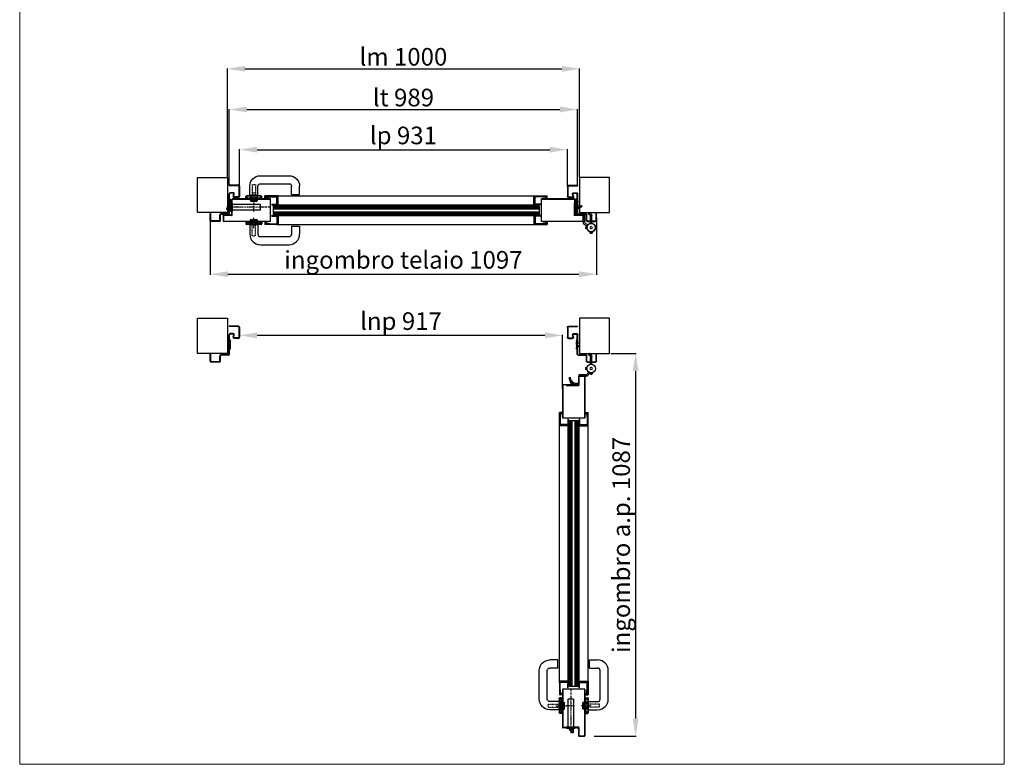
# Model space of a CAD drawing. Units: millimetres. Extents: x 30979 to 67804, y -4708 to 5684.
# Drawn here: x 34045 to 36841, y -4708 to -2593 of the extents above; entities that cross this region are included whole.
import ezdxf

# ---------------------------------------------------------------- set-up
doc = ezdxf.new("R2010")
doc.units = ezdxf.units.MM
for name, pattern in [('DASHED', [0.2, 0.1, -0.1]), ('NASCOSTA', [9.525, 6.35, -3.175]), ('TRATTO-PUNTO', [1, 0.5, -0.25, 0, -0.25])]:
    doc.linetypes.add(name, pattern=pattern)
doc.layers.add('03 - Linee nascoste', color=2, linetype='NASCOSTA')
doc.layers.add('04 - Assi', color=3, linetype='TRATTO-PUNTO')
for name, color, linetype, lineweight in [('1', 1, 'Continuous', 25), ('10 - Quote disegno', 7, 'Continuous', 25), ('16 - Accessori', 11, 'Continuous', 25), ('Cartongesso', 30, 'Continuous', 15), ('Elite+_anta', 1, 'Continuous', 25), ('Elite+_cerniere', 7, 'Continuous', 25), ('Elite+_fermavetri', 20, 'Continuous', 25), ('Elite+_guarnizioni', 190, 'Continuous', 25), ('Elite+_rostri', 69, 'Continuous', 25), ('Elite+_serr', 44, 'Continuous', 25), ('Elite+_telaio', 5, 'Continuous', 25), ('Vetri', 133, 'Continuous', 25)]:
    doc.layers.add(name, color=color, linetype=linetype, lineweight=lineweight)
doc.styles.get("Standard").update_dxf_attribs({"font": 'arial.ttf'})
doc.dimstyles.new('Novoferm', dxfattribs={"dimtxt": 50, "dimasz": 50, "dimexe": 1.25, "dimexo": 0.625, "dimgap": 2, "dimtad": 1, "dimtxsty": 'Standard', "dimcen": 2.5, "dimclrd": 7, "dimclre": 7, "dimclrt": 30, "dimadec": 0, "dimazin": 0, "dimtfac": 1, "dimtmove": 0, "dimatfit": 3, "dimfxl": 1, "dimarcsym": 0})

# ---------------------------------------------------------------- blocks, each defined once
blk = doc.blocks.new('parte A4')
for p, q in [((-2, 12.5), (-2, 34.5)), ((0.7, 39.3), (5.7, 42.1)), ((2, 12.5), (2, 34.5)), ((2.7, 35.8), (7.7, 38.7)), ((7.7, 38.7), (5.7, 42.1)), ((2, 12.5), (-2, 12.5))]:
    blk.add_line(p, q)
at = {"lineweight": 15}
for p, q in [((-3, 1.7), (0, 3.5)), ((-3, -1.7), (-3, 1.7)), ((0, 3.5), (3, 1.7)), ((3, 1.7), (3, -1.7)), ((0, -3.5), (-3, -1.7)), ((3, -1.7), (0, -3.5))]:
    blk.add_line(p, q, dxfattribs=at)
blk.add_circle((0, 0), 12.5, dxfattribs=at)
for radius, end in [(5.5, 180), (1.5, 180.0006)]:
    blk.add_arc((3.5, 34.5), radius, 120, end)
for start, end in [(120.0001, 180.0001), (60.0001, 120.0001), (0.0001, 60.0001), (300.0001, 0.0001), (180.0001, 240.0001), (240.0001, 300.0001)]:
    blk.add_arc((0, 0), 3, start, end, dxfattribs=at)
blk = doc.blocks.new('Cerniera nuova - top')
at = {"layer": 'Elite+_cerniere'}
for p, q in [((17.6, 14.2), (17.6, 35)), ((17.6, 35), (21.6, 35)), ((21.6, 11.9), (21.6, 35)), ((9.4, 7.7), (16.1, 11.6)), ((11.4, 4.3), (9.4, 7.7)), ((11.4, 4.3), (20.1, 9.3)), ((12.3, 2.1), (12.3, 2.1)), ((12.5, 2), (12.3, 2)), ((13, 2.5), (12.5, 2)), ((12.5, 2), (12.5, -2)), ((15.5, 2.5), (13, 2.5)), ((13, 2.5), (13, -2.5)), ((16, 2), (15.5, 2.5)), ((15.5, 2.5), (15.5, -2.5)), ((16, 2), (16, -2)), ((12.4, -1.9), (12.5, -1.9)), ((12.5, -2), (13, -2.5)), ((13, -2.5), (15.5, -2.5)), ((15.5, -2.5), (16, -2))]:
    blk.add_line(p, q, dxfattribs=at)
blk.add_circle((0, 0), 12, dxfattribs=at)
for centre in [(14.6, 14.2), (18.6, 11.9)]:
    blk.add_arc(centre, 3, 300, 0, dxfattribs=at)
blk.add_blockref('parte A4', (0, 0), dxfattribs=at)
blk = doc.blocks.new('guarnizione termoespandente')
at = {"layer": 'Elite+_guarnizioni', "linetype": 'Continuous'}
h = blk.add_hatch(dxfattribs=at)
h.set_pattern_fill('ANSI38', color=256, scale=0.1)
h.set_pattern_definition([(45, (30887.49933, 47194.92878), (-0.224506403, 0.224506403), []), (135, (30887.49933, 47194.92878), (-0.673519209, 0.224506403), [0.79375, -0.47625])])
h.paths.add_polyline_path([(2, -13.5), (0, -13.5), (0, 13.5), (2, 13.5)])
at = {"layer": 'Elite+_guarnizioni'}
blk.add_lwpolyline([(0, 13.5), (2, 13.5), (2, -13.5), (0, -13.5)], close=True, dxfattribs=at)
blk = doc.blocks.new('Elite+_telaio')
at = {"layer": 'Elite+_telaio'}
for p, q in [((31.5, 78), (5.5, 78)), ((5.5, 78), (5.5, 76.5)), ((31.5, 76.5), (5.5, 76.5)), ((16.9, 56.5), (8, 56.5)), ((33, 75), (33, 46)), ((34.5, 75), (34.5, 46)), ((2.4, 30.6), (4.6, 32.7)), ((3.4, 29.5), (2.4, 30.6)), ((3.4, 29.5), (5.6, 31.7)), ((5, -2), (5, 53.5)), ((6.5, -2), (6.5, 53.5)), ((16.9, 55), (8, 55)), ((16.6, 46.8), (18.3, 53.1)), ((18.1, 46.4), (19.7, 52.7)), ((31.5, 44.5), (19.5, 44.5)), ((31.5, 43), (19.5, 43)), ((3.4, 22.5), (2.4, 21.4)), ((2.4, 21.4), (4.6, 19.3)), ((3.4, 22.5), (5.6, 20.3)), ((-48.5, -4), (-48.5, -2)), ((-48.5, -2), (-47, -2)), ((-48.5, -22), (-48.5, -4)), ((-47, -4), (-47, -2)), ((-47, -22), (-47, -4)), ((-22.4, -23.5), (-45.5, -23.5)), ((-22.3, -25), (-45.5, -25)), ((-21, -22), (-21, -6.5)), ((-19.5, -22), (-19.5, -6.5)), ((3.5, -3.5), (-18, -3.5)), ((3.5, -5), (-18, -5))]:
    blk.add_line(p, q, dxfattribs=at)
for centre, radius, start, end in [((8, 53.5), 3, 90, 180), ((16.9, 53.5), 3, 345, 90), ((31.5, 75), 3, 0, 90), ((31.5, 75), 1.5, 0, 90), ((3.5, 33.8), 1.5, 315, 0), ((3.5, 33.8), 3, 315, 0), ((8, 53.5), 1.5, 90, 180), ((19.5, 46), 3, 165, 270), ((16.9, 53.5), 1.5, 345, 90), ((19.5, 46), 1.5, 165, 270), ((31.5, 46), 3, 270, 0), ((31.5, 46), 1.5, 270, 0), ((3.5, 18.2), 1.5, 0, 45), ((3.5, 18.2), 3, 0, 45), ((-45.5, -22), 3, 180, 266.9231), ((-45.5, -22), 1.5, 180, 266.9231), ((-45.5, -22), 3, 266.9231, 270), ((-45.5, -22), 1.5, 266.9231, 270), ((-22.5, -22), 1.5, 273.0769, 0), ((-22.5, -22), 3, 273.0769, 0), ((-18, -6.5), 3, 93.0769, 180), ((-18, -6.5), 1.5, 93.0769, 180), ((-18, -6.5), 3, 90, 93.0769), ((-18, -6.5), 1.5, 90, 93.0769), ((3.5, -2), 1.5, 270, 0), ((3.5, -2), 3, 270, 0)]:
    blk.add_arc(centre, radius, start, end, dxfattribs=at)
blk = doc.blocks.new('*D166')
at = {"layer": '10 - Quote disegno', "color": 7, "lineweight": -2, "transparency": 16777216}
for p, q in [((34635.1, -3040.6), (34635.1, -2731.4)), ((34685.1, -2732.7), (35585.1, -2732.7)), ((35635.1, -3040.6), (35635.1, -2731.4))]:
    blk.add_line(p, q, dxfattribs=at)
at = {"layer": '10 - Quote disegno', "color": 7, "transparency": 16777216}
for points in [[(34685.1, -2724.3), (34685.1, -2741), (34635.1, -2732.7)], [(35585.1, -2724.3), (35585.1, -2741), (35635.1, -2732.7)]]:
    blk.add_solid(points, dxfattribs=at)
at = {"layer": 'Defpoints', "color": 0, "transparency": 16777216}
for p in [(35635.1, -2732.7), (34635.1, -3041.3), (35635.1, -3041.3)]:
    blk.add_point(p, dxfattribs=at)
at = {"layer": '10 - Quote disegno', "color": 30, "transparency": 16777216, "insert": (35135.1, -2705.1), "char_height": 50, "attachment_point": 5}
blk.add_mtext('lm 1000', dxfattribs=at)
blk = doc.blocks.new('*D167')
at = {"layer": '10 - Quote disegno', "color": 7, "lineweight": -2, "transparency": 16777216}
for p, q in [((34669.6, -3065.6), (34669.6, -2961.1)), ((34719.6, -2962.4), (35550.6, -2962.4)), ((35600.6, -3065.6), (35600.6, -2961.1))]:
    blk.add_line(p, q, dxfattribs=at)
at = {"layer": '10 - Quote disegno', "color": 7, "transparency": 16777216}
for points in [[(34719.6, -2954.1), (34719.6, -2970.7), (34669.6, -2962.4)], [(35550.6, -2954.1), (35550.6, -2970.7), (35600.6, -2962.4)]]:
    blk.add_solid(points, dxfattribs=at)
at = {"layer": 'Defpoints', "color": 0, "transparency": 16777216}
for p in [(35600.6, -2962.4), (34669.6, -3066.3), (35600.6, -3066.3)]:
    blk.add_point(p, dxfattribs=at)
at = {"layer": '10 - Quote disegno', "color": 30, "transparency": 16777216, "insert": (35135.1, -2928.4), "char_height": 50, "attachment_point": 5}
blk.add_mtext('lp 931', dxfattribs=at)
blk = doc.blocks.new('rostro')
at = {"layer": 'Elite+_rostri'}
for p, q in [((-20.5, 24.4), (-19.5, 27.2)), ((-3.7, 18.2), (-20.5, 24.4)), ((-2.1, 20.9), (-19.5, 27.2)), ((-3, 0), (-3, 17.3)), ((-3, 0), (0, 0)), ((0, 18), (0, 0))]:
    blk.add_line(p, q, dxfattribs=at)
for centre, radius, start, end in [((-4, 17.3), 1, 0.002, 70.0057), ((-3.2, 17.9), 3.2, 2.507, 70)]:
    blk.add_arc(centre, radius, start, end, dxfattribs=at)
blk.add_open_spline([(-10.4, 20.7), (-10.4, 20.4), (-10.2, 19), (-7.1, 16.9), (-4.6, 15.2), (-3, 14.1)], degree=3, knots=[0.695169, 0.695169, 0.695169, 0.695169, 1.630051, 4.846774, 10.843115, 10.843115, 10.843115, 10.843115], dxfattribs=at)
blk = doc.blocks.new('*U15')
at = {"layer": '04 - Assi'}
blk.add_line((0, -18.9), (0, 11.6), dxfattribs=at)
at = {"layer": '16 - Accessori', "linetype": 'DASHED'}
for p, q in [((-12, 1.3), (12, 1.3)), ((-12, 0.3), (-12, 1.3)), ((-12, 0.3), (12, 0.3)), ((-11, 2.7), (11, 2.7)), ((-11, 1.7), (-11, 2.7)), ((-11, 1.7), (11, 1.7)), ((-4.5, -41), (-4.5, 6)), ((-4.5, 2), (-4.5, -0.5)), ((-3.5, 3), (3.5, 3)), ((-3, 3), (-3, -0.5)), ((3, 3), (3, -0.5)), ((4.5, -41), (4.5, 6)), ((4.5, 2), (4.5, -0.5)), ((11, 1.7), (11, 2.7)), ((12, 0.3), (12, 1.3)), ((-20.3, -7.2), (-20.3, -2)), ((-20.3, -7.2), (-18.8, -7.2)), ((-18.8, -7.2), (-18.8, -2)), ((-18.5, -0.2), (-16, -0.2)), ((-18.5, -1.7), (-16, -1.7)), ((-15.7, -2), (-15.7, -3.5)), ((-15.7, -3.5), (-11.5, -3.5)), ((-14.2, -2), (-14.2, -2)), ((-14.2, -2), (-11.5, -2)), ((-12, -0.1), (12, -0.1)), ((-12, -1.1), (-12, -0.1)), ((-12, -1.1), (12, -1.1)), ((-6, -2), (-11.5, -2)), ((-10, -9), (-10, -5)), ((-10, -9), (10, -9)), ((-8.9, -3.5), (-6, -3.5)), ((-8.5, -9), (-8.5, -5)), ((-6, -3.5), (6, -3.5)), ((11.5, -2), (6, -2)), ((6, -3.5), (8.9, -3.5)), ((8.5, -9), (8.5, -5)), ((10, -9), (10, -5)), ((11.5, -2), (14.2, -2)), ((11.5, -3.5), (15.7, -3.5)), ((11.5, -3.5), (13.2, -3.5)), ((12, -1.1), (12, -0.1)), ((14.2, -2), (14.2, -2)), ((15.7, -2), (15.7, -3.5)), ((18.5, -0.2), (16, -0.2)), ((18.5, -1.7), (16, -1.7)), ((18.8, -7.2), (18.8, -2)), ((20.3, -7.2), (18.8, -7.2)), ((20.3, -7.2), (20.3, -2)), ((-4.5, -41), (4.5, -41))]:
    blk.add_line(p, q, dxfattribs=at)
at = {"layer": '16 - Accessori'}
for p, q in [((-9.5, 3), (-9.5, 5)), ((-9.5, 3), (9.5, 3)), ((-8.5, 6), (8.5, 6)), ((-8, -9.5), (-8, 3)), ((8, -9.5), (8, 3)), ((9.5, 3), (9.5, 5)), ((21.3, 0), (21.3, -7)), ((22.5, 0), (21.3, 0)), ((22.5, 0), (22.5, -7)), ((-22.5, 0), (-22.5, -7)), ((-21.3, 0), (-22.5, 0)), ((-21.3, 0), (-21.3, -7)), ((20.5, -7.8), (-20.5, -7.8)), ((20.5, -9), (-20.5, -9)), ((-11.5, -10.5), (-11.5, -36)), ((10.5, -9.5), (-10.5, -9.5)), ((11.5, -10.5), (11.5, -36)), ((107, -13), (107, -36)), ((107, -13), (130, -13)), ((130, -13), (130, -36)), ((18.5, -43), (100, -43)), ((18.5, -66), (100, -66))]:
    blk.add_line(p, q, dxfattribs=at)
for centre, radius, start, end in [((-8.5, 5), 1, 90, 180), ((8.5, 5), 1, 0, 90), ((-20.5, -7), 2, 180, 270), ((-20.5, -7), 0.8, 180, 270), ((-10.5, -10.5), 1, 90, 180), ((10.5, -10.5), 1, 0, 90), ((20.5, -7), 0.8, 270, 0), ((20.5, -7), 2, 270, 0), ((18.5, -36), 30, 180, 270), ((18.5, -36), 7, 180, 270), ((100, -36), 30, 270, 0), ((100, -36), 7, 270, 0)]:
    blk.add_arc(centre, radius, start, end, dxfattribs=at)
at = {"layer": '16 - Accessori', "linetype": 'DASHED'}
for centre, radius, start, end in [((-3.5, 2), 1, 90, 180), ((3.5, 2), 1, 0, 90), ((-18.5, -2), 1.8, 90, 180), ((-18.5, -2), 0.3, 90, 180), ((-16, -2), 1.8, 0, 90), ((-16, -2), 0.3, 0, 90), ((-11.5, -5), 3, 360, 90), ((-11.5, -5), 1.5, 360, 90), ((-6, -0.5), 3, 270, 0), ((-6, -0.5), 1.5, 270, 0), ((6, -0.5), 3, 180, 270), ((6, -0.5), 1.5, 180, 270), ((11.5, -5), 3, 90, 180), ((11.5, -5), 1.5, 90, 180), ((16, -2), 1.8, 90, 180), ((16, -2), 0.3, 90, 180), ((18.5, -2), 1.8, 0, 90), ((18.5, -2), 0.3, 0, 90)]:
    blk.add_arc(centre, radius, start, end, dxfattribs=at)
blk = doc.blocks.new('serratura_imp65')
at = {"layer": '04 - Assi'}
for p, q in [((91, 0), (-16, 0)), ((62, -12), (62, 12))]:
    blk.add_line(p, q, dxfattribs=at)
at = {"layer": 'Elite+_serr'}
for p, q in [((-3, 6.5), (-15, -4)), ((-3, -12), (-3, 12)), ((-3, 12), (0, 12)), ((0, 12), (0, -12)), ((81, 8), (0, 8)), ((81, -8), (81, 8)), ((-15, -6.5), (-15, -4)), ((-3, -4), (-15, -4)), ((-3, -6.5), (-15, -6.5)), ((0, -12), (-3, -12)), ((81, -8), (0, -8))]:
    blk.add_line(p, q, dxfattribs=at)
blk = doc.blocks.new('Guarnizione_fermavetri')
at = {"layer": 'Elite+_guarnizioni', "linetype": 'Continuous'}
h = blk.add_hatch(dxfattribs=at)
h.set_pattern_fill('ANSI38', color=256, scale=0.1)
h.set_pattern_definition([(45, (49637.56324, 95753.705), (-0.224506403, 0.224506403), []), (135, (49637.56324, 95753.705), (-0.6735192091, 0.224506403), [0.79375, -0.47625])])
h.paths.add_polyline_path([(0, -1.5), (0, 0), (-10, 0), (-10, -1.5)])
at = {"layer": 'Elite+_guarnizioni'}
blk.add_lwpolyline([(-10, 0), (-10, -1.5), (0, -1.5), (0, 0)], close=True, dxfattribs=at)
blk = doc.blocks.new('*D173')
at = {"layer": '10 - Quote disegno', "color": 7, "lineweight": -2, "transparency": 16777216}
for p, q in [((34640.6, -3062.6), (34640.6, -2847)), ((34690.6, -2848.2), (35579.6, -2848.2)), ((35629.6, -3062.6), (35629.6, -2847))]:
    blk.add_line(p, q, dxfattribs=at)
at = {"layer": '10 - Quote disegno', "color": 7, "transparency": 16777216}
for points in [[(34690.6, -2839.9), (34690.6, -2856.5), (34640.6, -2848.2)], [(35579.6, -2839.9), (35579.6, -2856.5), (35629.6, -2848.2)]]:
    blk.add_solid(points, dxfattribs=at)
at = {"layer": 'Defpoints', "color": 0, "transparency": 16777216}
for p in [(35629.6, -2848.2), (34640.6, -3063.3), (35629.6, -3063.3)]:
    blk.add_point(p, dxfattribs=at)
at = {"layer": '10 - Quote disegno', "color": 30, "transparency": 16777216, "insert": (35135.1, -2820.7), "char_height": 50, "attachment_point": 5}
blk.add_mtext('lt 989', dxfattribs=at)
blk = doc.blocks.new('*D177')
at = {"layer": '10 - Quote disegno', "color": 7, "lineweight": -2, "transparency": 16777216}
for p, q in [((34669.7, -3491.2), (34669.7, -3488.5)), ((35536.7, -3489.7), (34719.7, -3489.7)), ((35586.7, -3640.8), (35586.7, -3488.5))]:
    blk.add_line(p, q, dxfattribs=at)
at = {"layer": '10 - Quote disegno', "color": 7, "transparency": 16777216}
for points in [[(34719.7, -3481.4), (34719.7, -3498.1), (34669.7, -3489.7)], [(35536.7, -3481.4), (35536.7, -3498.1), (35586.7, -3489.7)]]:
    blk.add_solid(points, dxfattribs=at)
at = {"layer": 'Defpoints', "color": 0, "transparency": 16777216}
for p in [(34669.7, -3489.7), (34669.7, -3491.8), (35586.7, -3641.4)]:
    blk.add_point(p, dxfattribs=at)
at = {"layer": '10 - Quote disegno', "color": 30, "transparency": 16777216, "insert": (35128.2, -3455.7), "char_height": 50, "attachment_point": 5}
blk.add_mtext('lnp 917', dxfattribs=at)
blk = doc.blocks.new('*D148')
at = {"layer": '10 - Quote disegno', "color": 7, "lineweight": -2, "transparency": 16777216}
for p, q in [((35724.4, -3541.3), (35795.7, -3541.3)), ((35794.5, -3591.3), (35794.5, -4578.2)), ((35677, -4628.2), (35795.7, -4628.2))]:
    blk.add_line(p, q, dxfattribs=at)
at = {"layer": '10 - Quote disegno', "color": 7, "transparency": 16777216}
for points in [[(35786.1, -3591.3), (35802.8, -3591.3), (35794.5, -3541.3)], [(35786.1, -4578.2), (35802.8, -4578.2), (35794.5, -4628.2)]]:
    blk.add_solid(points, dxfattribs=at)
at = {"layer": 'Defpoints', "color": 0, "transparency": 16777216}
for p in [(35723.8, -3541.3), (35676.4, -4628.2), (35794.5, -4628.2)]:
    blk.add_point(p, dxfattribs=at)
at = {"layer": '10 - Quote disegno', "color": 30, "transparency": 16777216, "insert": (35760, -4084.8), "char_height": 50, "attachment_point": 5, "rotation": 90}
blk.add_mtext('ingombro a.p. 1087', dxfattribs=at)
blk = doc.blocks.new('*D231')
at = {"layer": '10 - Quote disegno', "color": 7, "lineweight": -2, "transparency": 16777216}
for p, q in [((34586.6, -3154.9), (34586.6, -3317.4)), ((35683.6, -3154.9), (35683.6, -3317.4)), ((34636.6, -3316.1), (35633.6, -3316.1))]:
    blk.add_line(p, q, dxfattribs=at)
at = {"layer": '10 - Quote disegno', "color": 7, "transparency": 16777216}
for points in [[(34636.6, -3307.8), (34636.6, -3324.4), (34586.6, -3316.1)], [(35633.6, -3307.8), (35633.6, -3324.4), (35683.6, -3316.1)]]:
    blk.add_solid(points, dxfattribs=at)
at = {"layer": 'Defpoints', "color": 0, "transparency": 16777216}
for p in [(34586.6, -3154.3), (35683.6, -3154.3), (35683.6, -3316.1)]:
    blk.add_point(p, dxfattribs=at)
at = {"layer": '10 - Quote disegno', "color": 30, "transparency": 16777216, "insert": (35135.1, -3281.7), "char_height": 50, "attachment_point": 5}
blk.add_mtext('ingombro telaio 1097', dxfattribs=at)

msp = doc.modelspace()

# ---------------------------------------------------------------- linework, layer by layer
at = {"layer": '03 - Linee nascoste'}
for p, q in [((34757.594, -3125.832), (34729.394, -3125.832)), ((35610.285, -4494.25), (35610.285, -4522.45))]:
    msp.add_line(p, q, dxfattribs=at)
at = {"layer": '04 - Assi'}
for p, q in [((34710.394, -3096.805), (34710.394, -3107.696)), ((35581.258, -4541.45), (35592.148, -4541.45))]:
    msp.add_line(p, q, dxfattribs=at)
at = {"layer": '1', "linetype": 'Continuous'}
for p, q in [((34741.594, -3101.625), (34741.594, -3093.625)), ((34779.594, -3093.625), (34741.594, -3093.625)), ((34742.594, -3101.625), (34741.594, -3101.625)), ((34742.594, -3101.625), (34742.594, -3094.625)), ((34778.594, -3094.625), (34742.594, -3094.625)), ((34778.594, -3118.625), (34778.594, -3094.625)), ((34779.594, -3118.625), (34779.594, -3093.625)), ((35505.594, -3118.625), (35505.594, -3093.625)), ((35505.594, -3093.625), (35543.594, -3093.625)), ((35506.594, -3118.625), (35506.594, -3094.625)), ((35506.594, -3094.625), (35542.594, -3094.625)), ((35542.594, -3101.625), (35542.594, -3094.625)), ((35542.594, -3101.625), (35543.594, -3101.625)), ((35543.594, -3101.625), (35543.594, -3093.625)), ((34779.594, -3118.625), (34778.594, -3118.625)), ((35505.594, -3118.625), (35506.594, -3118.625)), ((34778.594, -3149.875), (34778.594, -3173.875)), ((34779.594, -3149.875), (34778.594, -3149.875)), ((34779.594, -3149.875), (34779.594, -3174.875)), ((35505.594, -3149.875), (35505.594, -3174.875)), ((35505.594, -3149.875), (35506.594, -3149.875)), ((35506.594, -3149.875), (35506.594, -3173.875)), ((34741.594, -3166.875), (34741.594, -3174.875)), ((34742.594, -3166.875), (34741.594, -3166.875)), ((34779.594, -3174.875), (34741.594, -3174.875)), ((34742.594, -3166.875), (34742.594, -3173.875)), ((34778.594, -3173.875), (34742.594, -3173.875)), ((35505.594, -3174.875), (35543.594, -3174.875)), ((35506.594, -3173.875), (35542.594, -3173.875)), ((35542.594, -3166.875), (35542.594, -3173.875)), ((35542.594, -3166.875), (35543.594, -3166.875)), ((35543.594, -3166.875), (35543.594, -3174.875)), ((35586.078, -3708.43), (35578.078, -3708.43)), ((35578.078, -3746.43), (35578.078, -3708.43)), ((35586.078, -3709.43), (35579.078, -3709.43)), ((35579.078, -3745.43), (35579.078, -3709.43)), ((35586.078, -3709.43), (35586.078, -3708.43)), ((35651.328, -3708.43), (35659.328, -3708.43)), ((35651.328, -3709.43), (35651.328, -3708.43)), ((35651.328, -3709.43), (35658.328, -3709.43)), ((35658.328, -3745.43), (35658.328, -3709.43)), ((35659.328, -3746.43), (35659.328, -3708.43)), ((35603.078, -3746.43), (35578.078, -3746.43)), ((35603.078, -3745.43), (35579.078, -3745.43)), ((35603.078, -3746.43), (35603.078, -3745.43)), ((35634.328, -3745.43), (35658.328, -3745.43)), ((35634.328, -3746.43), (35634.328, -3745.43)), ((35634.328, -3746.43), (35659.328, -3746.43)), ((35603.078, -4472.25), (35578.078, -4472.25)), ((35578.078, -4472.25), (35578.078, -4510.25)), ((35603.078, -4473.25), (35579.078, -4473.25)), ((35579.078, -4473.25), (35579.078, -4509.25)), ((35603.078, -4472.25), (35603.078, -4473.25)), ((35634.328, -4472.25), (35659.328, -4472.25)), ((35634.328, -4472.25), (35634.328, -4473.25)), ((35634.328, -4473.25), (35658.328, -4473.25)), ((35658.328, -4473.25), (35658.328, -4509.25)), ((35659.328, -4472.25), (35659.328, -4510.25)), ((35586.078, -4510.25), (35578.078, -4510.25)), ((35586.078, -4509.25), (35579.078, -4509.25)), ((35586.078, -4509.25), (35586.078, -4510.25)), ((35651.328, -4509.25), (35658.328, -4509.25)), ((35651.328, -4509.25), (35651.328, -4510.25)), ((35651.328, -4510.25), (35659.328, -4510.25))]:
    msp.add_line(p, q, dxfattribs=at)
at = {"layer": '10 - Quote disegno'}
for p, q in [((34550.094, -3041.25), (34635.094, -3041.25)), ((34550.094, -3141.25), (34550.094, -3041.25)), ((34635.094, -3041.25), (34635.094, -3141.25)), ((35720.094, -3041.25), (35635.094, -3041.25)), ((35635.094, -3041.25), (35635.094, -3141.25)), ((35720.094, -3141.25), (35720.094, -3041.25)), ((34635.094, -3141.25), (34550.094, -3141.25)), ((35635.094, -3141.25), (35720.094, -3141.25)), ((34550.094, -3441.25), (34635.094, -3441.25)), ((34550.094, -3541.25), (34550.094, -3441.25)), ((34635.094, -3441.25), (34635.094, -3541.25)), ((35720.094, -3441.25), (35635.094, -3441.25)), ((35635.094, -3441.25), (35635.094, -3541.25)), ((35720.094, -3541.25), (35720.094, -3441.25)), ((34635.094, -3541.25), (34550.094, -3541.25)), ((35635.094, -3541.25), (35720.094, -3541.25))]:
    msp.add_line(p, q, dxfattribs=at)
at = {"layer": 'Cartongesso'}
msp.add_lwpolyline([(34045.453, 213.249), (36841.452, 213.249), (36841.452, -4707.922), (34045.453, -4707.922)], close=True, dxfattribs=at)
at = {"layer": 'Elite+_anta'}
for p, q in [((34647.594, -3144.545), (34647.594, -3103.15)), ((34648.394, -3144.545), (34648.394, -3103.15)), ((34757.594, -3102.25), (34648.494, -3102.25)), ((34648.494, -3103.05), (34757.594, -3103.05)), ((34757.594, -3103.05), (34648.494, -3103.05)), ((34757.594, -3166.25), (34757.594, -3102.25)), ((34757.594, -3166.25), (34757.594, -3102.25)), ((35621.794, -3102.25), (35527.594, -3102.25)), ((35527.594, -3166.25), (35527.594, -3102.25)), ((35527.594, -3166.25), (35527.594, -3102.25)), ((35527.594, -3103.05), (35621.794, -3103.05)), ((35621.794, -3103.05), (35527.594, -3103.05)), ((35621.794, -3119.55), (35621.794, -3103.05)), ((35622.594, -3103.05), (35622.594, -3147.35)), ((34648.394, -3148.15), (34648.394, -3113.25)), ((34649.194, -3113.25), (34648.394, -3113.25)), ((34649.194, -3148.15), (34649.194, -3113.25)), ((35620.094, -3113.25), (35620.094, -3148.15)), ((35620.894, -3113.25), (35620.094, -3113.25)), ((35620.894, -3113.25), (35620.894, -3148.15)), ((35620.994, -3112.35), (35620.994, -3120.194)), ((35621.794, -3112.35), (35620.994, -3112.35)), ((35620.994, -3120.194), (35620.994, -3147.35)), ((35621.794, -3119.55), (35621.794, -3147.35)), ((34623.594, -3149.15), (34623.594, -3165.35)), ((34624.394, -3149.15), (34624.394, -3165.35)), ((34648.294, -3148.25), (34624.494, -3148.25)), ((34648.294, -3149.05), (34624.494, -3149.05)), ((34647.581, -3144.595), (34645.702, -3147.85)), ((34646.394, -3148.25), (34645.702, -3147.85)), ((34648.274, -3144.995), (34646.394, -3148.25)), ((35620.994, -3138.25), (35620.994, -3144.25)), ((35645.694, -3148.25), (35620.994, -3148.25)), ((35645.694, -3149.05), (35620.994, -3149.05)), ((35621.794, -3138.25), (35621.794, -3144.25)), ((35645.794, -3165.35), (35645.794, -3149.15)), ((35646.594, -3165.35), (35646.594, -3149.15)), ((34624.494, -3165.45), (34757.594, -3165.45)), ((34757.594, -3166.25), (34624.494, -3166.25)), ((35527.594, -3165.45), (35645.694, -3165.45)), ((35645.694, -3166.25), (35527.594, -3166.25)), ((35632.703, -3606.33), (35632.703, -3631.03)), ((35633.503, -3606.33), (35633.503, -3631.03)), ((35649.803, -3605.43), (35633.603, -3605.43)), ((35649.803, -3606.23), (35633.603, -3606.23)), ((35649.903, -3724.43), (35649.903, -3606.33)), ((35650.703, -3606.33), (35650.703, -3724.43)), ((35586.703, -3630.23), (35586.703, -3724.43)), ((35587.503, -3629.43), (35632.703, -3629.43)), ((35604.003, -3630.23), (35587.503, -3630.23)), ((35587.503, -3724.43), (35587.503, -3630.23)), ((35587.503, -3630.23), (35587.503, -3724.43)), ((35596.803, -3630.23), (35596.803, -3631.03)), ((35596.803, -3631.03), (35604.647, -3631.03)), ((35597.703, -3631.13), (35632.603, -3631.13)), ((35597.703, -3631.13), (35597.703, -3631.93)), ((35597.703, -3631.93), (35632.603, -3631.93)), ((35604.003, -3630.23), (35631.803, -3630.23)), ((35604.647, -3631.03), (35631.803, -3631.03)), ((35622.703, -3630.23), (35628.703, -3630.23)), ((35622.703, -3631.03), (35628.703, -3631.03)), ((35650.703, -3724.43), (35586.703, -3724.43)), ((35650.703, -3724.43), (35586.703, -3724.43)), ((35586.703, -4494.25), (35586.703, -4603.25)), ((35650.703, -4494.25), (35586.703, -4494.25)), ((35650.703, -4494.25), (35586.703, -4494.25)), ((35587.503, -4602.45), (35587.503, -4494.25)), ((35587.503, -4494.25), (35587.503, -4602.95)), ((35649.903, -4627.35), (35649.903, -4494.25)), ((35650.703, -4494.25), (35650.703, -4627.35)), ((35628.998, -4604.25), (35587.703, -4604.25)), ((35628.998, -4603.45), (35588.003, -4603.45)), ((35632.603, -4602.65), (35597.703, -4602.65)), ((35597.703, -4602.65), (35597.703, -4603.45)), ((35632.603, -4603.45), (35597.703, -4603.45)), ((35629.048, -4604.263), (35632.303, -4606.143)), ((35629.448, -4603.57), (35632.703, -4605.45)), ((35632.703, -4605.45), (35632.303, -4606.143)), ((35632.703, -4603.55), (35632.703, -4627.35)), ((35633.503, -4603.55), (35633.503, -4627.35)), ((35633.603, -4627.45), (35649.803, -4627.45)), ((35633.603, -4628.25), (35649.803, -4628.25))]:
    msp.add_line(p, q, dxfattribs=at)
for centre, radius, start, end in [((35621.794, -3103.05), 0.8, 0, 89.999999), ((34624.494, -3149.15), 0.9, 90, 180), ((34624.494, -3149.15), 0.1, 90, 180), ((34637.244, -3145.4), 0.85, 270, 0), ((34637.244, -3145.4), 0.05, 270, 0), ((34647.494, -3144.545), 0.1, 330, 0), ((34647.494, -3144.545), 0.9, 330, 0), ((34648.294, -3148.15), 0.1, 270, 0), ((34648.294, -3148.15), 0.9, 270, 289.508746), ((34648.294, -3148.15), 0.9, 289.508746, 0), ((35620.994, -3148.15), 0.9, 180, 250.491254), ((35620.994, -3148.15), 0.9, 250.491254, 270), ((35620.994, -3148.15), 0.1, 180, 270), ((35621.794, -3147.35), 0.8, 180, 0), ((35645.694, -3149.15), 0.9, 0, 90), ((35645.694, -3149.15), 0.1, 0, 90), ((34624.494, -3165.35), 0.9, 180, 270), ((34624.494, -3165.35), 0.1, 180, 262.436286), ((34624.494, -3165.35), 0.1, 262.436286, 270), ((35645.694, -3165.35), 0.9, 270, 0), ((35645.694, -3165.35), 0.1, 270, 277.563714), ((35645.694, -3165.35), 0.1, 277.563714, 0), ((35633.603, -3606.33), 0.9, 90, 180), ((35633.603, -3606.33), 0.1, 90, 180), ((35649.803, -3606.33), 0.9, 0, 90), ((35649.803, -3606.33), 0.1, 7.563714, 90), ((35649.803, -3606.33), 0.1, 0, 7.563714), ((35587.503, -3630.23), 0.8, 90, 179.999999), ((35631.803, -3630.23), 0.8, 270, 90), ((35632.603, -3631.03), 0.1, 270, 0), ((35632.603, -3631.03), 0.9, 270, 340.491254), ((35632.603, -3631.03), 0.9, 340.491254, 0), ((35587.703, -4603.25), 1, 180, 270), ((35588.003, -4602.95), 0.5, 180, 270), ((35628.998, -4604.35), 0.9, 60, 90), ((35628.998, -4604.35), 0.1, 60, 90), ((35632.603, -4603.55), 0.9, 19.508746, 90), ((35632.603, -4603.55), 0.1, 0, 90), ((35632.603, -4603.55), 0.9, 0, 19.508746), ((35633.603, -4627.35), 0.9, 180, 270), ((35633.603, -4627.35), 0.1, 180, 270), ((35649.803, -4627.35), 0.9, 270, 0), ((35649.803, -4627.35), 0.1, 270, 352.436286), ((35649.803, -4627.35), 0.1, 352.436286, 0)]:
    msp.add_arc(centre, radius, start, end, dxfattribs=at)
at = {"layer": 'Elite+_cerniere'}
for p, q in [((35663.971, -3195.178), (35660.506, -3193.178)), ((35665.7, -3199.279), (35665.706, -3196.779)), ((35666.198, -3199.781), (35665.7, -3199.279)), ((35665.7, -3199.279), (35670.7, -3199.292)), ((35665.706, -3196.779), (35666.207, -3196.281)), ((35665.706, -3196.779), (35670.706, -3196.792)), ((35666.108, -3196.107), (35666.108, -3196.103)), ((35666.198, -3199.781), (35670.198, -3199.791)), ((35666.207, -3196.281), (35670.207, -3196.291)), ((35666.257, -3196.281), (35666.257, -3196.128)), ((35670.157, -3196.137), (35670.157, -3196.291)), ((35670.7, -3199.292), (35670.198, -3199.791)), ((35670.207, -3196.291), (35670.706, -3196.792)), ((35670.706, -3196.792), (35670.7, -3199.292)), ((35654.01, -3601.43), (35633.203, -3601.43)), ((35633.203, -3601.43), (35633.203, -3605.43)), ((35656.32, -3605.43), (35633.203, -3605.43)), ((35652.244, -3581.745), (35652.234, -3585.745)), ((35652.732, -3586.247), (35652.234, -3585.745)), ((35652.244, -3581.745), (35652.745, -3581.247)), ((35652.745, -3581.247), (35652.732, -3586.247)), ((35655.232, -3586.253), (35652.732, -3586.247)), ((35652.745, -3581.247), (35655.245, -3581.253)), ((35655.245, -3581.253), (35655.232, -3586.253)), ((35655.734, -3585.754), (35655.232, -3586.253)), ((35655.245, -3581.253), (35655.744, -3581.754)), ((35655.744, -3581.754), (35655.734, -3585.754)), ((35655.887, -3585.705), (35655.734, -3585.704)), ((35655.743, -3581.804), (35655.896, -3581.805)), ((35655.917, -3581.655), (35655.921, -3581.655)), ((35660.506, -3593.178), (35656.608, -3599.93)), ((35663.971, -3595.178), (35658.918, -3603.93)), ((35663.971, -3595.178), (35660.506, -3593.178)), ((35663.971, -3595.178), (35660.506, -3593.178)), ((35665.7, -3599.279), (35665.706, -3596.779)), ((35666.198, -3599.781), (35665.7, -3599.279)), ((35665.7, -3599.279), (35670.7, -3599.292)), ((35665.706, -3596.779), (35666.207, -3596.281)), ((35665.706, -3596.779), (35670.706, -3596.792)), ((35666.108, -3596.107), (35666.108, -3596.103)), ((35666.198, -3599.781), (35670.198, -3599.791)), ((35666.207, -3596.281), (35670.207, -3596.291)), ((35666.257, -3596.281), (35666.257, -3596.128)), ((35670.157, -3596.137), (35670.157, -3596.291)), ((35670.7, -3599.292), (35670.198, -3599.791)), ((35670.207, -3596.291), (35670.706, -3596.792)), ((35670.706, -3596.792), (35670.7, -3599.292))]:
    msp.add_line(p, q, dxfattribs=at)
for centre in [(35668.239, -3183.786), (35668.239, -3583.786), (35668.239, -3583.786)]:
    msp.add_circle(centre, 12, dxfattribs=at)
for centre in [(35654.01, -3598.43), (35656.32, -3602.43)]:
    msp.add_arc(centre, 3, 270, 330, dxfattribs=at)
at = {"layer": 'Elite+_fermavetri', "linetype": 'Continuous', "ltscale": 10}
for p, q in [((34744.142, -3094.79), (34746.342, -3094.79)), ((34744.142, -3100.79), (34744.142, -3094.79)), ((34744.142, -3100.79), (34745.342, -3100.79)), ((34745.342, -3095.99), (34745.757, -3095.99)), ((34745.342, -3100.79), (34745.342, -3095.99)), ((34746.618, -3097.09), (34745.757, -3095.99)), ((34746.342, -3094.79), (34753.942, -3094.79)), ((34748.142, -3097.09), (34746.342, -3094.79)), ((34746.618, -3097.09), (34753.666, -3097.09)), ((34752.142, -3097.09), (34753.942, -3094.79)), ((34753.666, -3097.09), (34754.527, -3095.99)), ((34753.942, -3094.79), (34777.142, -3094.79)), ((34754.527, -3095.99), (34775.942, -3095.99)), ((34775.942, -3117.59), (34775.942, -3095.99)), ((34777.142, -3118.79), (34777.142, -3094.79)), ((35531.247, -3094.79), (35508.047, -3094.79)), ((35508.047, -3118.79), (35508.047, -3094.79)), ((35530.662, -3095.99), (35509.247, -3095.99)), ((35509.247, -3117.59), (35509.247, -3095.99)), ((35531.523, -3097.09), (35530.662, -3095.99)), ((35533.047, -3097.09), (35531.247, -3094.79)), ((35538.847, -3094.79), (35531.247, -3094.79)), ((35538.57, -3097.09), (35531.523, -3097.09)), ((35537.047, -3097.09), (35538.847, -3094.79)), ((35538.57, -3097.09), (35539.431, -3095.99)), ((35541.047, -3094.79), (35538.847, -3094.79)), ((35539.847, -3095.99), (35539.431, -3095.99)), ((35539.847, -3100.79), (35539.847, -3095.99)), ((35541.047, -3100.79), (35539.847, -3100.79)), ((35541.047, -3100.79), (35541.047, -3094.79)), ((34761.142, -3117.59), (34775.942, -3117.59)), ((34761.142, -3117.59), (34761.142, -3118.79)), ((34761.142, -3118.79), (34777.142, -3118.79)), ((35524.047, -3118.79), (35508.047, -3118.79)), ((35524.047, -3117.59), (35509.247, -3117.59)), ((35524.047, -3117.59), (35524.047, -3118.79)), ((34761.142, -3150.911), (34761.142, -3149.711)), ((34761.142, -3149.711), (34777.142, -3149.711)), ((34761.142, -3150.911), (34775.942, -3150.911)), ((34775.942, -3150.911), (34775.942, -3172.511)), ((34777.142, -3149.711), (34777.142, -3173.711)), ((35508.047, -3149.711), (35508.047, -3173.711)), ((35524.047, -3149.711), (35508.047, -3149.711)), ((35509.247, -3150.911), (35509.247, -3172.511)), ((35524.047, -3150.911), (35509.247, -3150.911)), ((35524.047, -3150.911), (35524.047, -3149.711)), ((34744.142, -3167.711), (34744.142, -3173.711)), ((34744.142, -3167.711), (34745.342, -3167.711)), ((34744.142, -3173.711), (34746.342, -3173.711)), ((34745.342, -3167.711), (34745.342, -3172.511)), ((34745.342, -3172.511), (34745.757, -3172.511)), ((34746.618, -3171.411), (34745.757, -3172.511)), ((34748.142, -3171.411), (34746.342, -3173.711)), ((34746.342, -3173.711), (34753.942, -3173.711)), ((34746.618, -3171.411), (34753.666, -3171.411)), ((34752.142, -3171.411), (34753.942, -3173.711)), ((34753.666, -3171.411), (34754.527, -3172.511)), ((34753.942, -3173.711), (34777.142, -3173.711)), ((34754.527, -3172.511), (34775.942, -3172.511)), ((35531.247, -3173.711), (35508.047, -3173.711)), ((35530.662, -3172.511), (35509.247, -3172.511)), ((35531.523, -3171.411), (35530.662, -3172.511)), ((35533.047, -3171.411), (35531.247, -3173.711)), ((35538.847, -3173.711), (35531.247, -3173.711)), ((35538.57, -3171.411), (35531.523, -3171.411)), ((35537.047, -3171.411), (35538.847, -3173.711)), ((35538.57, -3171.411), (35539.431, -3172.511)), ((35541.047, -3173.711), (35538.847, -3173.711)), ((35539.847, -3172.511), (35539.431, -3172.511)), ((35539.847, -3167.711), (35539.847, -3172.511)), ((35541.047, -3167.711), (35539.847, -3167.711)), ((35541.047, -3167.711), (35541.047, -3173.711)), ((35579.243, -3710.978), (35579.243, -3713.178)), ((35585.243, -3710.978), (35579.243, -3710.978)), ((35579.243, -3713.178), (35579.243, -3720.778)), ((35581.543, -3714.978), (35579.243, -3713.178)), ((35580.443, -3712.178), (35580.443, -3712.593)), ((35585.243, -3712.178), (35580.443, -3712.178)), ((35581.543, -3713.454), (35580.443, -3712.593)), ((35581.543, -3713.454), (35581.543, -3720.501)), ((35585.243, -3710.978), (35585.243, -3712.178)), ((35652.164, -3710.978), (35658.164, -3710.978)), ((35652.164, -3710.978), (35652.164, -3712.178)), ((35652.164, -3712.178), (35656.964, -3712.178)), ((35655.864, -3713.454), (35656.964, -3712.593)), ((35655.864, -3714.978), (35658.164, -3713.178)), ((35655.864, -3713.454), (35655.864, -3720.501)), ((35656.964, -3712.178), (35656.964, -3712.593)), ((35658.164, -3710.978), (35658.164, -3713.178)), ((35658.164, -3713.178), (35658.164, -3720.778)), ((35581.543, -3718.978), (35579.243, -3720.778)), ((35579.243, -3720.778), (35579.243, -3743.978)), ((35603.243, -3743.978), (35579.243, -3743.978)), ((35581.543, -3720.501), (35580.443, -3721.362)), ((35580.443, -3721.362), (35580.443, -3742.778)), ((35602.043, -3742.778), (35580.443, -3742.778)), ((35602.043, -3727.978), (35602.043, -3742.778)), ((35602.043, -3727.978), (35603.243, -3727.978)), ((35603.243, -3727.978), (35603.243, -3743.978)), ((35635.364, -3727.978), (35634.164, -3727.978)), ((35634.164, -3727.978), (35634.164, -3743.978)), ((35634.164, -3743.978), (35658.164, -3743.978)), ((35635.364, -3727.978), (35635.364, -3742.778)), ((35635.364, -3742.778), (35656.964, -3742.778)), ((35655.864, -3718.978), (35658.164, -3720.778)), ((35655.864, -3720.501), (35656.964, -3721.362)), ((35656.964, -3721.362), (35656.964, -3742.778)), ((35658.164, -3720.778), (35658.164, -3743.978)), ((35579.243, -4497.902), (35579.243, -4474.702)), ((35603.243, -4474.702), (35579.243, -4474.702)), ((35581.543, -4499.702), (35579.243, -4497.902)), ((35579.243, -4505.502), (35579.243, -4497.902)), ((35580.443, -4497.317), (35580.443, -4475.902)), ((35602.043, -4475.902), (35580.443, -4475.902)), ((35581.543, -4498.178), (35580.443, -4497.317)), ((35581.543, -4505.226), (35581.543, -4498.178)), ((35602.043, -4490.702), (35602.043, -4475.902)), ((35602.043, -4490.702), (35603.243, -4490.702)), ((35603.243, -4490.702), (35603.243, -4474.702)), ((35634.164, -4474.702), (35658.164, -4474.702)), ((35634.164, -4490.702), (35634.164, -4474.702)), ((35635.364, -4490.702), (35634.164, -4490.702)), ((35635.364, -4475.902), (35656.964, -4475.902)), ((35635.364, -4490.702), (35635.364, -4475.902)), ((35655.864, -4498.178), (35656.964, -4497.317)), ((35655.864, -4499.702), (35658.164, -4497.902)), ((35655.864, -4505.226), (35655.864, -4498.178)), ((35656.964, -4497.317), (35656.964, -4475.902)), ((35658.164, -4497.902), (35658.164, -4474.702)), ((35658.164, -4505.502), (35658.164, -4497.902)), ((35581.543, -4503.702), (35579.243, -4505.502)), ((35579.243, -4507.702), (35579.243, -4505.502)), ((35585.243, -4507.702), (35579.243, -4507.702)), ((35581.543, -4505.226), (35580.443, -4506.087)), ((35580.443, -4506.502), (35580.443, -4506.087)), ((35585.243, -4506.502), (35580.443, -4506.502)), ((35585.243, -4507.702), (35585.243, -4506.502)), ((35652.164, -4506.502), (35656.964, -4506.502)), ((35652.164, -4507.702), (35652.164, -4506.502)), ((35652.164, -4507.702), (35658.164, -4507.702)), ((35655.864, -4503.702), (35658.164, -4505.502)), ((35655.864, -4505.226), (35656.964, -4506.087)), ((35656.964, -4506.502), (35656.964, -4506.087)), ((35658.164, -4507.702), (35658.164, -4505.502))]:
    msp.add_line(p, q, dxfattribs=at)
at = {"layer": 'Elite+_fermavetri'}
for p, q in [((34775.594, -3093.625), (35505.594, -3093.625)), ((34777.594, -3118.95), (35507.594, -3118.95)), ((34777.594, -3149.55), (35507.594, -3149.55)), ((34777.594, -3149.55), (35507.594, -3149.55)), ((34775.594, -3174.875), (35505.594, -3174.875)), ((35578.078, -4476.25), (35578.078, -3746.43)), ((35603.403, -4474.25), (35603.403, -3744.43)), ((35634.003, -4474.25), (35634.003, -3744.43)), ((35634.003, -4474.25), (35634.003, -3744.43)), ((35659.328, -4476.25), (35659.328, -3746.43))]:
    msp.add_line(p, q, dxfattribs=at)
at = {"layer": 'Elite+_rostri'}
for p, q in [((35622.594, -3138.25), (35622.594, -3144.25)), ((35622.703, -3629.43), (35628.703, -3629.43))]:
    msp.add_line(p, q, dxfattribs=at)
at = {"layer": 'Vetri', "linetype": 'Continuous', "ltscale": 10}
for p, q in [((34765.594, -3122.45), (34767.094, -3120.95)), ((34765.594, -3122.45), (34765.594, -3146.05)), ((34765.594, -3123.95), (35520.594, -3123.95)), ((34765.594, -3125.45), (35520.594, -3125.45)), ((34765.594, -3128.45), (35520.594, -3128.45)), ((34765.594, -3129.95), (35520.594, -3129.95)), ((34767.094, -3120.95), (35519.094, -3120.95)), ((35520.594, -3122.45), (35519.094, -3120.95)), ((35520.594, -3122.45), (35520.594, -3146.05)), ((34765.594, -3138.55), (35520.594, -3138.55)), ((34765.594, -3140.05), (35520.594, -3140.05)), ((34765.594, -3143.05), (35520.594, -3143.05)), ((34765.594, -3144.55), (35520.594, -3144.55)), ((34765.594, -3146.05), (34767.094, -3147.55)), ((34767.094, -3147.55), (35519.094, -3147.55)), ((35520.594, -3146.05), (35519.094, -3147.55)), ((35606.903, -3731.43), (35605.403, -3732.93)), ((35605.403, -4484.75), (35605.403, -3732.93)), ((35606.903, -3731.43), (35630.503, -3731.43)), ((35608.403, -4486.25), (35608.403, -3731.43)), ((35609.903, -4486.25), (35609.903, -3731.43)), ((35612.903, -4486.25), (35612.903, -3731.43)), ((35614.403, -4486.25), (35614.403, -3731.43)), ((35623.003, -4486.25), (35623.003, -3731.43)), ((35624.503, -4486.25), (35624.503, -3731.43)), ((35627.503, -4486.25), (35627.503, -3731.43)), ((35629.003, -4486.25), (35629.003, -3731.43)), ((35630.503, -3731.43), (35632.003, -3732.93)), ((35632.003, -4484.75), (35632.003, -3732.93)), ((35606.903, -4486.25), (35605.403, -4484.75)), ((35606.903, -4486.25), (35630.503, -4486.25)), ((35630.503, -4486.25), (35632.003, -4484.75))]:
    msp.add_line(p, q, dxfattribs=at)
for centre, start, end in [((34765.594, -3124.7), 270, 90), ((34765.594, -3129.2), 270, 90), ((35520.594, -3124.7), 90, 270), ((35520.594, -3129.2), 90, 270), ((34765.594, -3139.3), 270, 90), ((34765.594, -3143.8), 270, 90), ((35520.594, -3139.3), 90, 270), ((35520.594, -3143.8), 90, 270), ((35609.153, -3731.43), 180, 0), ((35613.653, -3731.43), 180, 0), ((35623.753, -3731.43), 180, 0), ((35628.253, -3731.43), 180, 0), ((35609.153, -4486.25), 0, 180), ((35613.653, -4486.25), 0, 180), ((35623.753, -4486.25), 0, 180), ((35628.253, -4486.25), 0, 180)]:
    msp.add_arc(centre, 0.75, start, end, dxfattribs=at)

# ---------------------------------------------------------------- block references
at = {"ltscale": 10, "xscale": -1}
for p, rotation in [((34710.394, -3102.256), 180), ((35586.708, -4541.45), 270)]:
    msp.add_blockref('*U15', p, dxfattribs=dict(at, rotation=rotation))
at = {"ltscale": 10}
msp.add_blockref('*U15', (34710.394, -3166.25), dxfattribs=at)
at = {"ltscale": 10, "rotation": 90.00000000000003}
msp.add_blockref('*U15', (35650.703, -4541.45), dxfattribs=at)
at = {"layer": '16 - Accessori'}
msp.add_blockref('serratura_imp65', (34648.394, -3125.832), dxfattribs=at)
at = {"layer": '16 - Accessori', "rotation": 90.00000000000003}
msp.add_blockref('serratura_imp65', (35610.285, -4603.45), dxfattribs=at)
at = {"layer": 'Elite+_cerniere', "xscale": -1}
for name, p in [('Cerniera nuova - top', (35668.239, -3183.786)), ('parte A4', (35668.239, -3583.786))]:
    msp.add_blockref(name, p, dxfattribs=at)
at = {"layer": 'Elite+_guarnizioni'}
for name, p in [('guarnizione termoespandente', (34641.594, -3115.5)), ('Guarnizione_fermavetri', (34777.594, -3118.95)), ('guarnizione termoespandente', (34641.594, -3515.5))]:
    msp.add_blockref(name, p, dxfattribs=at)
at = {"layer": 'Elite+_guarnizioni', "xscale": -1}
for name, p in [('guarnizione termoespandente', (35628.594, -3115.5)), ('Guarnizione_fermavetri', (35507.594, -3118.95)), ('guarnizione termoespandente', (35628.594, -3515.5))]:
    msp.add_blockref(name, p, dxfattribs=at)
for p, rotation in [((34777.594, -3149.55), 180), ((35603.403, -3744.43), 90), ((35634.003, -4474.25), 270)]:
    msp.add_blockref('Guarnizione_fermavetri', p, dxfattribs=dict(at, rotation=rotation))
at = {"layer": 'Elite+_guarnizioni'}
for p, rotation in [((35507.594, -3149.55), 180), ((35634.003, -3744.43), 270), ((35603.403, -4474.25), 90.00000000000003)]:
    msp.add_blockref('Guarnizione_fermavetri', p, dxfattribs=dict(at, rotation=rotation))
at = {"layer": 'Elite+_rostri', "xscale": -1}
msp.add_blockref('rostro', (35622.594, -3148.25), dxfattribs=at)
at = {"layer": 'Elite+_rostri', "xscale": -1, "rotation": 90}
msp.add_blockref('rostro', (35632.703, -3629.43), dxfattribs=at)
at = {"layer": 'Elite+_telaio'}
for p in [(34635.094, -3141.25), (34635.094, -3541.25)]:
    msp.add_blockref('Elite+_telaio', p, dxfattribs=at)
at = {"layer": 'Elite+_telaio', "xscale": -1}
for p in [(35635.094, -3141.25), (35635.094, -3541.25)]:
    msp.add_blockref('Elite+_telaio', p, dxfattribs=at)

# ---------------------------------------------------------------- dimensions: what is measured, and where the dimension line sits
at = {"layer": '10 - Quote disegno'}
dim = msp.add_linear_dim(base=(35635.094, -2732.669), p1=(34635.094, -3041.25), p2=(35635.094, -3041.25), text='lm <>', dimstyle='Novoferm', dxfattribs=at)
dim.commit()
dim.dimension.update_dxf_attribs({"geometry": '*D166', "text_midpoint": (35135.094, -2732.669), "dimtype": 160})
at = {"layer": '10 - Quote disegno', "color": 2}
for base, p1, p2, text, picture, middle in [((35629.594, -2848.203), (34640.594, -3063.25), (35629.594, -3063.25), 'lt <>', '*D173', (35135.094, -2820.675)), ((35683.594, -3316.105), (34586.594, -3154.25), (35683.594, -3154.25), 'ingombro telaio <>', '*D231', (35135.094, -3281.652))]:
    dim = msp.add_linear_dim(base=base, p1=p1, p2=p2, text=text, dimstyle='Novoferm', dxfattribs=at)
    dim.commit()
    dim.dimension.update_dxf_attribs({"geometry": picture, "text_midpoint": middle})
at = {"layer": '10 - Quote disegno'}
dim = msp.add_linear_dim(base=(35600.594, -2962.398), p1=(34669.594, -3066.25), p2=(35600.594, -3066.25), text='lp <>', dimstyle='Novoferm', dxfattribs=at)
dim.commit()
dim.dimension.update_dxf_attribs({"geometry": '*D167', "text_midpoint": (35135.094, -2928.355)})
at = {"layer": '10 - Quote disegno', "color": 2}
for base, p1, p2, angle, text, picture, middle in [((34669.703, -3489.742), (35586.703, -3641.379), (34669.703, -3491.813), 180, 'lnp <>', '*D177', (35128.203, -3455.699)), ((35794.468, -4628.25), (35723.824, -3541.25), (35676.375, -4628.25), 90, 'ingombro a.p. <>', '*D148', (35760.015, -4084.75))]:
    dim = msp.add_linear_dim(base=base, p1=p1, p2=p2, angle=angle, text=text, dimstyle='Novoferm', dxfattribs=at)
    dim.commit()
    dim.dimension.update_dxf_attribs({"geometry": picture, "text_midpoint": middle})

doc.saveas('drawing.dxf')
